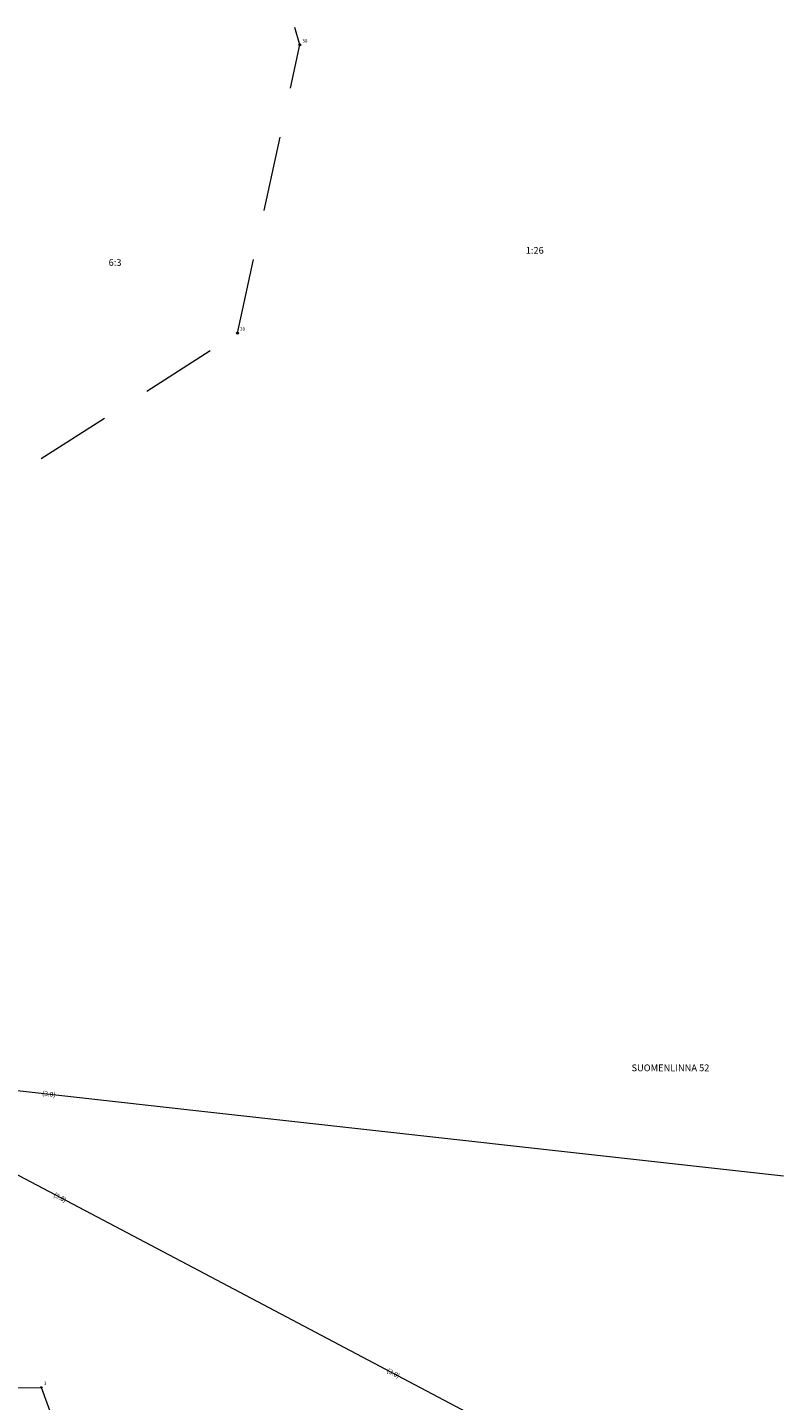
# Model space of a CAD drawing. Units: metres. Extents: x 51091 to 52615, y 14673 to 16662.
# Drawn here: x 52337 to 52615, y 16156 to 16662 of the extents above; entities that cross this region are included whole.
import ezdxf
from ezdxf.enums import TextEntityAlignment as Align

# ---------------------------------------------------------------- set-up
doc = ezdxf.new("R2010")
doc.units = ezdxf.units.M
doc.header["$MEASUREMENT"] = 0
doc.linetypes.add('DGN Style 2', pattern=[46.190357, 27.714214, -18.476143])
for name, color, linetype, lineweight in [('06 Kaup_ osat', 7, 'Continuous', 0), ('11 Maarek_yks_', 7, 'Continuous', 0), ('13 Maar_pyykit', 7, 'Continuous', 0), ('34 Laituri_väylä', 7, 'Continuous', 0), ('a61 Pyykkino t', 7, 'Continuous', 0)]:
    doc.layers.add(name, color=color, linetype=linetype, lineweight=lineweight)
doc.styles.add('Style-font80', font='font80.shx')

# ---------------------------------------------------------------- blocks, each defined once
blk = doc.blocks.new('OCT117_22')
at = {"layer": '13 Maar_pyykit', "color": 7, "linetype": 'Continuous', "lineweight": 0}
blk.add_circle((0, 0), 0.246, dxfattribs=at)
blk = doc.blocks.new('POINT_25')
at = {"layer": '13 Maar_pyykit', "color": 7, "linetype": 'Continuous', "lineweight": 0}
blk.add_blockref('OCT117_22', (0, 0), dxfattribs=at)
at = {"layer": 'a61 Pyykkino t', "color": 7, "linetype": 'Continuous', "lineweight": 0, "style": 'Style-font80'}
blk.add_text('3', height=1.25, dxfattribs=at).set_placement((0.88, 0.88))
blk = doc.blocks.new('OCT117_75')
at = {"layer": '13 Maar_pyykit', "color": 7, "linetype": 'Continuous', "lineweight": 0}
blk.add_circle((0, 0), 0.369, dxfattribs=at)
blk = doc.blocks.new('POINT_85')
at = {"layer": '13 Maar_pyykit', "color": 7, "linetype": 'Continuous', "lineweight": 0}
blk.add_blockref('OCT117_75', (0, 0), dxfattribs=at)
at = {"layer": 'a61 Pyykkino t', "color": 7, "linetype": 'Continuous', "lineweight": 0, "style": 'Style-font80'}
blk.add_text('38', height=1.25, dxfattribs=at).set_placement((0.88, 0.88))
blk = doc.blocks.new('OCT117_76')
at = {"layer": '13 Maar_pyykit', "color": 7, "linetype": 'Continuous', "lineweight": 0}
blk.add_circle((0, 0), 0.369, dxfattribs=at)
blk = doc.blocks.new('POINT_86')
at = {"layer": '13 Maar_pyykit', "color": 7, "linetype": 'Continuous', "lineweight": 0}
blk.add_blockref('OCT117_76', (0, 0), dxfattribs=at)
at = {"layer": 'a61 Pyykkino t', "color": 7, "linetype": 'Continuous', "lineweight": 0, "style": 'Style-font80'}
blk.add_text('39', height=1.25, dxfattribs=at).set_placement((0.88, 0.88))

msp = doc.modelspace()

# ---------------------------------------------------------------- linework, layer by layer
at = {"layer": '11 Maarek_yks_', "color": 7, "linetype": 'DGN Style 2', "lineweight": 13}
for p, q in [((52437.21, 16655.75), (52435.33, 16662.18)), ((52414.26, 16549.57), (52437.21, 16655.75)), ((52302.99, 16478.44), (52414.26, 16549.57)), ((52048, 16159), (52342, 16161)), ((52615.35, 15400.74), (52342, 16161))]:
    msp.add_line(p, q, dxfattribs=at)
at = {"layer": '34 Laituri_väylä', "color": 7, "linetype": 'Continuous', "lineweight": 0}
for p, q in [((52400, 16262.96), (52615.35, 16238.93)), ((52400, 16204.03), (52615.35, 16090.38))]:
    msp.add_line(p, q, dxfattribs=at)
at = {"layer": '34 Laituri_väylä', "color": 7, "linetype": 'Continuous', "lineweight": 0, "flags": 128}
for points in [[(52125.98, 16400), (52128.54, 16396.33), (52134.98, 16387.48), (52148.49, 16370.41), (52162.15, 16354.93), (52179.08, 16337.77), (52200.08, 16319.1), (52217.85, 16305.21), (52235.71, 16292.79), (52258.45, 16278.73), (52400, 16204.03)], [(51600, 16389.78), (51619.26, 16391.56), (51634.66, 16392.63), (51648.46, 16393.18), (51659.39, 16393.35), (51671.61, 16393.25), (51683.86, 16392.85), (51698.12, 16392.01), (51708.88, 16391.1), (51723.15, 16389.54), (51738.34, 16387.42), (51749.04, 16385.63), (51764.46, 16382.64), (52258.45, 16278.73), (52400, 16262.96)]]:
    msp.add_lwpolyline(points, dxfattribs=at)

# ---------------------------------------------------------------- block references
at = {"layer": '13 Maar_pyykit', "color": 7, "linetype": 'Continuous', "lineweight": 0}
for name, p in [('POINT_85', (52437.21, 16655.75)), ('POINT_86', (52414.26, 16549.57)), ('POINT_25', (52342, 16161))]:
    msp.add_blockref(name, p, dxfattribs=at)

# ---------------------------------------------------------------- texts
at = {"layer": '06 Kaup_ osat', "color": 7, "linetype": 'Continuous', "lineweight": 13, "style": 'Style-font80'}
msp.add_text(' SUOMENLINNA 52', height=2.5, dxfattribs=at).set_placement((52573.32, 16278.77), align=Align.MIDDLE_CENTER)
at = {"layer": '11 Maarek_yks_', "color": 7, "linetype": 'Continuous', "lineweight": 13, "style": 'Style-font80'}
for s, p in [('6:3', (52369.11, 16575.57)), ('1:26', (52523.71, 16580.03))]:
    msp.add_text(s, height=2.5, dxfattribs=at).set_placement(p, align=Align.MIDDLE_CENTER)
at = {"layer": '34 Laituri_väylä', "color": 7, "linetype": 'Continuous', "lineweight": 0, "style": 'Style-font80'}
for rotation, p in [(353.64, (52344.73, 16269.12)), (332.1779, (52348.86, 16231.02)), (332.1779, (52471.63, 16166.23))]:
    msp.add_text('(3.0)', height=1.75, rotation=rotation, dxfattribs=at).set_placement(p, align=Align.MIDDLE_CENTER)

doc.saveas('drawing.dxf')
